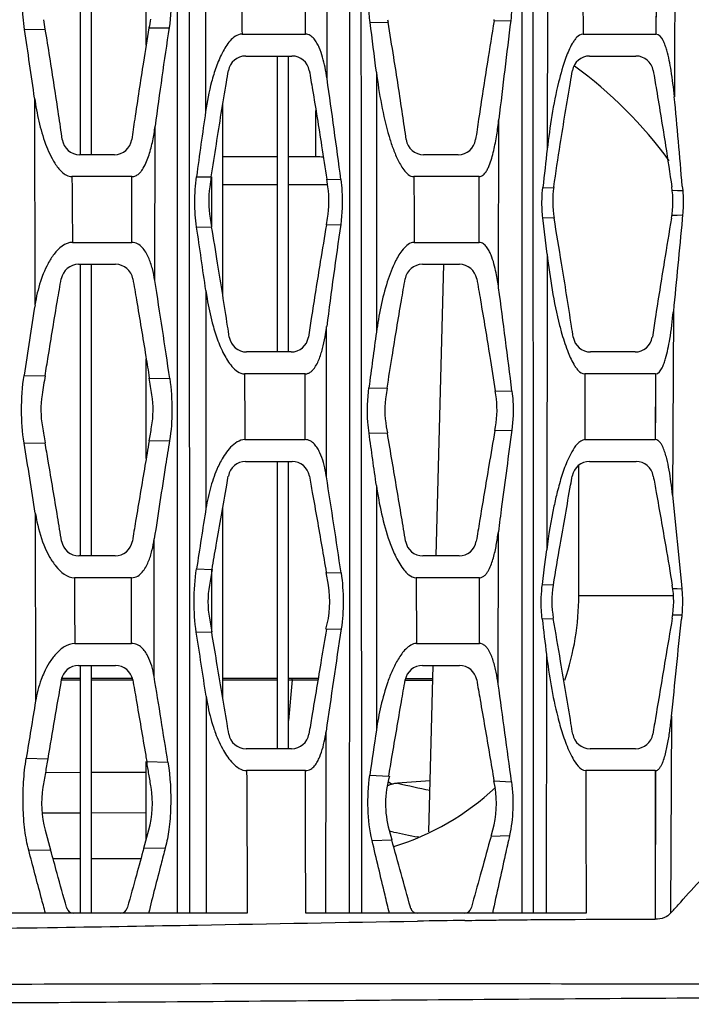
# Model space of a CAD drawing. Units: millimetres. Extents: x 25833 to 28846, y 2670 to 4801.
# Drawn here: x 26651 to 26673, y 3463 to 3494 of the extents above; entities that cross this region are included whole.
import ezdxf

# ---------------------------------------------------------------- set-up
doc = ezdxf.new("R2010")
doc.units = ezdxf.units.MM
doc.layers.add('02___PRT_ALL_AXES', color=7, linetype='Continuous')

msp = doc.modelspace()

# ---------------------------------------------------------------- linework, layer by layer
at = {"color": 0, "linetype": 'Continuous'}
for p, q in [((26668.12, 3500.49), (26668.107, 3490.312)), ((26653.192, 3490.132), (26653.192, 3499.722)), ((26653.542, 3490.132), (26653.542, 3499.722)), ((26657.181, 3499.429), (26657.19, 3491.508)), ((26661.073, 3492.556), (26661.083, 3498.151)), ((26655.292, 3493.626), (26655.292, 3496.478)), ((26669.231, 3496.082), (26669.258, 3493.982)), ((26671.584, 3496.082), (26671.582, 3493.982)), ((26662.446, 3494.356), (26663.02, 3494.363)), ((26663.007, 3494.443), (26663.02, 3494.363)), ((26666.41, 3494.408), (26666.416, 3494.445)), ((26666.41, 3494.408), (26666.941, 3494.416)), ((26651.404, 3494.131), (26652.068, 3494.138)), ((26655.382, 3494.18), (26656.024, 3494.188)), ((26658.354, 3493.982), (26660.382, 3493.982)), ((26669.251, 3493.982), (26671.581, 3493.982)), ((26658.473, 3493.282), (26659.951, 3493.282)), ((26659.492, 3483.832), (26659.492, 3493.282)), ((26659.842, 3483.832), (26659.842, 3493.282)), ((26669.463, 3493.282), (26670.941, 3493.282)), ((26662.648, 3492.766), (26662.649, 3484.468)), ((26651.726, 3491.934), (26651.739, 3485.339)), ((26657.742, 3485.626), (26657.742, 3491.755)), ((26660.717, 3490.06), (26660.717, 3491.547)), ((26666.555, 3485.879), (26666.562, 3491.265)), ((26655.567, 3486.119), (26655.578, 3491.039)), ((26654.275, 3490.132), (26653.166, 3490.132)), ((26665.265, 3490.132), (26664.156, 3490.132)), ((26659.492, 3490.06), (26657.742, 3490.06)), ((26660.717, 3490.06), (26659.842, 3490.06)), ((26654.835, 3489.432), (26652.92, 3489.432)), ((26656.901, 3489.43), (26657.373, 3489.421)), ((26657.373, 3489.421), (26657.325, 3489.101)), ((26657.392, 3489.17), (26657.336, 3489.17)), ((26657.392, 3487.828), (26657.392, 3489.421)), ((26659.492, 3489.17), (26657.742, 3489.17)), ((26661.088, 3489.17), (26659.842, 3489.17)), ((26661.062, 3489.346), (26661.513, 3489.336)), ((26661.099, 3489.101), (26661.062, 3489.346)), ((26665.931, 3489.432), (26663.846, 3489.432)), ((26665.931, 3487.332), (26665.931, 3489.432)), ((26667.967, 3489.081), (26668.311, 3489.074)), ((26672.103, 3488.994), (26672.269, 3488.991)), ((26672.269, 3488.991), (26672.437, 3488.987)), ((26672.424, 3489.131), (26672.437, 3488.987)), ((26672.424, 3489.13), (26672.437, 3488.987)), ((26657.336, 3488.109), (26657.383, 3487.828)), ((26661.051, 3487.891), (26661.088, 3488.109)), ((26667.967, 3488.121), (26668.323, 3488.127)), ((26668.103, 3486.959), (26667.967, 3488.121)), ((26672.092, 3488.201), (26672.263, 3488.205)), ((26672.263, 3488.205), (26672.434, 3488.208)), ((26672.434, 3488.208), (26672.421, 3488.076)), ((26656.905, 3487.821), (26657.383, 3487.828)), ((26661.051, 3487.891), (26661.507, 3487.9)), ((26652.936, 3487.332), (26654.832, 3487.332)), ((26663.859, 3487.332), (26665.931, 3487.332)), ((26668.103, 3486.959), (26668.09, 3477.516)), ((26653.129, 3486.632), (26654.314, 3486.632)), ((26653.192, 3477.322), (26653.192, 3486.632)), ((26653.542, 3477.322), (26653.542, 3486.632)), ((26664.119, 3486.632), (26665.304, 3486.632)), ((26664.559, 3477.322), (26664.803, 3486.632)), ((26657.197, 3485.794), (26657.203, 3478.836)), ((26672.137, 3485.127), (26672.11, 3479.262)), ((26661.052, 3479.85), (26661.059, 3484.647)), ((26659.922, 3483.832), (26658.502, 3483.832)), ((26670.912, 3483.832), (26669.492, 3483.832)), ((26655.292, 3480.428), (26655.292, 3483.618)), ((26651.391, 3483.086), (26652.062, 3483.073)), ((26655.391, 3483), (26656.044, 3482.984)), ((26660.375, 3483.132), (26658.433, 3483.132)), ((26660.376, 3481.032), (26660.375, 3483.132)), ((26671.563, 3483.132), (26669.305, 3483.132)), ((26671.563, 3483.132), (26671.561, 3481.032)), ((26662.411, 3482.692), (26662.99, 3482.678)), ((26662.99, 3482.679), (26662.956, 3482.467)), ((26666.446, 3482.591), (26666.981, 3482.577)), ((26666.465, 3482.467), (26666.446, 3482.591)), ((26662.965, 3481.438), (26662.998, 3481.249)), ((26666.436, 3481.326), (26666.456, 3481.44)), ((26666.436, 3481.326), (26666.977, 3481.339)), ((26655.388, 3480.99), (26656.039, 3481.002)), ((26658.446, 3481.032), (26660.376, 3481.032)), ((26662.413, 3481.236), (26662.998, 3481.249)), ((26669.313, 3481.032), (26671.561, 3481.032)), ((26651.392, 3480.923), (26652.062, 3480.933)), ((26658.469, 3480.332), (26659.955, 3480.332)), ((26659.492, 3471.162), (26659.492, 3480.332)), ((26659.842, 3471.162), (26659.842, 3480.332)), ((26669.117, 3476.06), (26669.117, 3480.21)), ((26669.459, 3480.332), (26670.945, 3480.332)), ((26662.649, 3479.563), (26662.647, 3471.76)), ((26672.11, 3479.262), (26672.393, 3476.411)), ((26657.742, 3472.772), (26657.742, 3478.883)), ((26651.749, 3478.686), (26651.756, 3472.676)), ((26655.544, 3473.468), (26655.551, 3477.864)), ((26666.539, 3473.227), (26666.545, 3478.084)), ((26654.298, 3477.322), (26653.143, 3477.322)), ((26665.288, 3477.322), (26664.133, 3477.322)), ((26668.02, 3476.966), (26668.09, 3477.516)), ((26656.901, 3476.904), (26657.397, 3476.891)), ((26667.951, 3476.411), (26668.02, 3476.966)), ((26654.827, 3476.622), (26653, 3476.622)), ((26654.827, 3474.522), (26654.827, 3476.622)), ((26657.392, 3474.894), (26657.392, 3476.862)), ((26661.045, 3476.79), (26661.52, 3476.775)), ((26661.114, 3476.382), (26661.045, 3476.79)), ((26665.941, 3476.622), (26663.919, 3476.622)), ((26663.919, 3476.622), (26663.929, 3474.522)), ((26665.944, 3474.522), (26665.941, 3476.622)), ((26667.951, 3476.411), (26668.303, 3476.4)), ((26672.119, 3476.279), (26672.262, 3476.275)), ((26672.262, 3476.275), (26672.407, 3476.27)), ((26672.393, 3476.411), (26672.407, 3476.27)), ((26669.117, 3476.06), (26672.134, 3476.06)), ((26672.119, 3475.434), (26672.263, 3475.439)), ((26672.263, 3475.439), (26672.408, 3475.443)), ((26672.408, 3475.443), (26672.393, 3475.298)), ((26672.404, 3475.406), (26672.393, 3475.298)), ((26657.311, 3475.329), (26657.385, 3474.894)), ((26667.946, 3475.309), (26668.302, 3475.32)), ((26656.894, 3474.884), (26657.385, 3474.894)), ((26661.054, 3474.98), (26661.524, 3474.992)), ((26653.01, 3474.522), (26654.827, 3474.522)), ((26663.929, 3474.522), (26665.944, 3474.522)), ((26668.084, 3474.168), (26668.068, 3465.912)), ((26653.131, 3473.822), (26654.311, 3473.822)), ((26653.192, 3465.912), (26653.192, 3473.822)), ((26653.542, 3465.912), (26653.542, 3473.822)), ((26664.121, 3473.822), (26665.301, 3473.822)), ((26664.328, 3468.511), (26664.467, 3473.822)), ((26653.192, 3473.4), (26652.579, 3473.4)), ((26652.579, 3473.358), (26653.192, 3473.358)), ((26654.863, 3473.4), (26653.542, 3473.4)), ((26653.542, 3473.358), (26654.863, 3473.358)), ((26659.492, 3473.4), (26657.742, 3473.4)), ((26657.742, 3473.359), (26659.492, 3473.359)), ((26660.787, 3473.4), (26659.842, 3473.4)), ((26659.842, 3473.359), (26659.952, 3473.359)), ((26659.952, 3473.359), (26659.842, 3472.069)), ((26659.952, 3473.359), (26659.952, 3473.4)), ((26663.569, 3473.4), (26664.456, 3473.4)), ((26663.569, 3473.356), (26664.455, 3473.356)), ((26657.207, 3472.84), (26657.21, 3465.912)), ((26672.079, 3472.203), (26672.051, 3465.906)), ((26661.032, 3465.912), (26661.04, 3471.71)), ((26659.939, 3471.162), (26658.485, 3471.162)), ((26670.929, 3471.162), (26669.475, 3471.162)), ((26651.459, 3470.864), (26652.147, 3470.844)), ((26655.292, 3468.257), (26655.292, 3470.751)), ((26655.311, 3470.751), (26655.986, 3470.73)), ((26653.192, 3470.399), (26652.072, 3470.396)), ((26653.192, 3470.398), (26652.072, 3470.395)), ((26655.292, 3470.404), (26653.542, 3470.4)), ((26655.292, 3470.402), (26653.542, 3470.398)), ((26660.384, 3470.462), (26658.502, 3470.462)), ((26662.438, 3470.314), (26663.043, 3470.287)), ((26671.558, 3470.462), (26669.341, 3470.462)), ((26671.562, 3470.462), (26671.556, 3465.716)), ((26663.03, 3470.109), (26663.153, 3470.03)), ((26664.371, 3470.14), (26663.326, 3470.06)), ((26666.405, 3470.132), (26666.965, 3470.105)), ((26666.439, 3469.93), (26666.405, 3470.132)), ((26653.192, 3469.106), (26651.975, 3469.103)), ((26655.292, 3469.111), (26653.542, 3469.107)), ((26652.063, 3468.565), (26652.238, 3467.934)), ((26655.216, 3467.984), (26655.378, 3468.567)), ((26663.053, 3468.565), (26663.139, 3468.252)), ((26663.145, 3468.512), (26663.063, 3468.529)), ((26663.19, 3468.502), (26663.063, 3468.528)), ((26666.312, 3468.367), (26666.368, 3468.567)), ((26662.511, 3468.231), (26663.139, 3468.252)), ((26664.004, 3468.338), (26663.972, 3468.344)), ((26664.004, 3468.338), (26663.972, 3468.344)), ((26666.313, 3468.368), (26666.602, 3468.379)), ((26666.602, 3468.379), (26666.903, 3468.391)), ((26651.538, 3467.923), (26652.238, 3467.934)), ((26655.216, 3467.984), (26655.903, 3467.997)), ((26652.314, 3467.66), (26653.192, 3467.66)), ((26653.542, 3467.66), (26655.127, 3467.66)), ((26658.522, 3465.912), (26649.275, 3465.912)), ((26665.473, 3465.912), (26660.39, 3465.912)), ((26665.915, 3465.912), (26665.472, 3465.912)), ((26666.359, 3465.912), (26665.915, 3465.912)), ((26669.348, 3465.912), (26666.359, 3465.912))]:
    msp.add_line(p, q, dxfattribs=at)
for points in [[(26671.586, 3496.082), (26671.583, 3495.048), (26671.581, 3493.982)], [(26671.563, 3483.132), (26671.562, 3482.095), (26671.561, 3481.032)], [(26671.558, 3470.462), (26671.559, 3468.144), (26671.56, 3465.716)]]:
    msp.add_lwpolyline(points, dxfattribs=at)
for centre, radius, start, end in [((26531.169, 3473.985), 122.567, 9.46409, 9.6086), ((26768.026, 3475.402), 114.199, 170.39209, 170.53573), ((26222.255, 3437.552), 443.841, 7.14611, 7.35294), ((26945.861, 3459.236), 281.129, 172.81131, 173.45808), ((26419.474, 3458.997), 234.575, 8.07158, 8.61386), ((26858.472, 3463.897), 204.702, 171.49017, 172.38057), ((26658.473, 3492.722), 0.56, 90, 170.1336), ((26659.951, 3492.722), 0.56, 9.8664, 90), ((26669.463, 3492.722), 0.56, 90, 170.1336), ((26670.941, 3492.722), 0.56, 9.8664, 90), ((26660.717, 3481.66), 14, 36.2561, 53.8406), ((26418.513, 3457.809), 245.036, 7.39232, 8.15216), ((26062.245, 3435.946), 612.492, 4.981445, 5.249358), ((26856.136, 3462.705), 201.019, 171.76226, 172.36001), ((26653.166, 3490.692), 0.56, 188.1906, 270), ((26654.275, 3490.692), 0.56, 270, 351.7737), ((26664.156, 3490.692), 0.56, 188.1906, 270), ((26665.265, 3490.692), 0.56, 270, 351.7737), ((26982.969, 3453.845), 316.967, 173.39336, 173.61743), ((26660.717, 3481.66), 8.4, 88.3562, 90), ((26660.441, 3488.639), 3.15, 171.5584, 189.6805), ((26657.983, 3488.639), 3.15, 350.3195, 8.4416), ((26671.431, 3488.639), 3.15, 171.5584, 189.6805), ((26668.973, 3488.639), 3.15, 350.3195, 8.4416), ((26313.927, 3437.291), 346.68, 8.04245, 8.38086), ((26927.334, 3449.625), 268.568, 171.80658, 172.50701), ((26653.129, 3486.072), 0.56, 90, 170.1308), ((26654.314, 3486.072), 0.56, 9.9164, 90), ((26664.119, 3486.072), 0.56, 90, 170.1308), ((26665.304, 3486.072), 0.56, 9.9164, 90), ((26440.732, 3451.809), 217.557, 8.23857, 9.07364), ((26243.033, 3429.52), 427.255, 7.13336, 7.57985), ((26836.336, 3455.731), 186.956, 170.88784, 171.58633), ((26653.784, 3485.601), 7.337, 350.6099, 352.5286), ((26937.911, 3446.552), 277.861, 172.1572, 172.52662), ((26658.502, 3484.392), 0.56, 188.7549, 270), ((26659.922, 3484.392), 0.56, 270, 351.2882), ((26669.492, 3484.392), 0.56, 188.7549, 270), ((26670.912, 3484.392), 0.56, 270, 351.2882), ((26919.472, 3440.435), 270.788, 170.94059, 171.07023), ((26410.194, 3444.185), 248.251, 8.87065, 8.99515), ((26655.078, 3481.978), 3.15, 171.0695, 189.8795), ((26652.363, 3481.981), 3.15, 350.1114, 8.8713), ((26666.068, 3481.978), 3.15, 171.0695, 189.8795), ((26663.353, 3481.981), 3.15, 350.1114, 8.8713), ((26177.841, 3404.142), 479.735, 8.93925, 9.20974), ((26658.469, 3479.772), 0.56, 90, 169.7905), ((26659.955, 3479.772), 0.56, 10.2095, 90), ((26669.459, 3479.772), 0.56, 90, 169.7905), ((26670.945, 3479.772), 0.56, 10.2095, 90), ((26656.52, 3479.139), 4.587, 8.9097, 10.4289), ((26316.815, 3425.796), 348.455, 8.41261, 8.92398), ((26659.353, 3478.011), 12.818, 5.6011, 7.4976), ((26913.081, 3437.823), 259.144, 170.89401, 171.32622), ((26653.143, 3477.882), 0.56, 189.3328, 270), ((26654.298, 3477.882), 0.56, 270, 350.6835), ((26664.133, 3477.882), 0.56, 189.3328, 270), ((26665.288, 3477.882), 0.56, 270, 350.6835), ((26660.416, 3475.857), 3.15, 170.413, 189.6597), ((26658.008, 3475.857), 3.15, 343.8102, 9.587), ((26671.406, 3475.857), 3.15, 170.413, 189.6597), ((26668.998, 3475.857), 3.15, 350.316, 9.587), ((26660.717, 3476.06), 8.4, 341.1697, 0), ((27191.782, 3538.15), 527.592, 186.84061, 186.96547), ((25715.317, 3570.906), 961.84, 354.11003, 354.295359), ((25988.621, 3371.352), 676.245, 8.63134, 8.806531), ((27022.469, 3420.087), 365.098, 171.35081, 171.87136), ((26653.131, 3473.262), 0.56, 90, 170.1343), ((26654.311, 3473.262), 0.56, 9.9053, 90), ((26664.121, 3473.262), 0.56, 90, 170.1343), ((26665.301, 3473.262), 0.56, 9.9053, 90), ((26267.204, 3409.332), 393.601, 8.97423, 9.37801), ((27261.982, 3367.434), 618.541, 170.13965, 170.375864), ((25888.369, 3365.492), 785.593, 7.652441, 7.88229), ((26944.068, 3423.882), 296.356, 170.52319, 170.87834), ((26656.935, 3473.761), 15.224, 353.3032, 354.1262), ((26658.485, 3471.722), 0.56, 189.4788, 270), ((26659.939, 3471.722), 0.56, 270, 350.5354), ((26655.94, 3472.436), 5.152, 350.005, 351.8978), ((27065.936, 3412.758), 407.582, 171.67657, 171.88196), ((26669.475, 3471.722), 0.56, 189.4788, 270), ((26670.929, 3471.722), 0.56, 270, 350.5354), ((26666.089, 3469.406), 3.15, 163.7654, 195.4803), ((26663.527, 3468.781), 1.304, 106.663, 113.8948), ((26743.336, 3834.835), 373.447, 257.62861, 257.79139), ((26655.099, 3469.406), 3.15, 170.4175, 195.4803), ((26652.342, 3469.409), 3.15, 344.5008, 9.5346), ((26660.717, 3476.06), 8.4, 287.2291, 313.0293), ((26663.332, 3469.409), 3.15, 344.5008, 9.5346), ((26705.664, 3676.324), 212.117, 258.44912, 258.66458), ((26652.958, 3466.122), 0.21, 195.5459, 270), ((26654.483, 3466.122), 0.21, 270, 344.4987), ((26663.948, 3466.122), 0.21, 195.5459, 270), ((26665.473, 3466.122), 0.21, 270, 344.4987)]:
    msp.add_arc(centre, radius, start, end, dxfattribs=at)
for points, knots in [([(26656.289, 3465.912), (26656.289, 3473.652), (26656.291, 3485.253), (26656.301, 3500.706), (26656.312, 3508.418), (26656.322, 3512.27)], [0, 0, 0, 0, 0.500926, 0.750731, 1, 1, 1, 1]), ([(26656.685, 3465.912), (26656.684, 3473.652), (26656.681, 3485.252), (26656.67, 3500.704), (26656.656, 3508.415), (26656.642, 3512.267)], [0, 0, 0, 0, 0.500933, 0.750736, 1, 1, 1, 1]), ([(26661.794, 3465.912), (26661.794, 3473.679), (26661.796, 3489.183), (26661.806, 3504.688), (26661.823, 3512.425)], [0, 0, 0, 0, 0.500963, 1, 1, 1, 1]), ([(26662.181, 3465.912), (26662.178, 3473.678), (26662.174, 3485.318), (26662.16, 3500.821), (26662.146, 3508.557), (26662.134, 3512.421)], [0, 0, 0, 0, 0.500971, 0.750764, 1, 1, 1, 1]), ([(26667.307, 3465.912), (26667.304, 3473.549), (26667.303, 3488.794), (26667.311, 3504.04), (26667.324, 3511.649)], [0, 0, 0, 0, 0.500912, 1, 1, 1, 1]), ([(26667.671, 3465.912), (26667.669, 3473.548), (26667.662, 3488.792), (26667.647, 3504.037), (26667.627, 3511.645)], [0, 0, 0, 0, 0.500919, 1, 1, 1, 1]), ([(26672.201, 3498.75), (26672.198, 3498.187), (26672.187, 3495.931), (26672.177, 3493.675), (26672.169, 3491.983)], [0, 0, 0, 0, 0.249849, 1, 1, 1, 1]), ([(26651.404, 3494.131), (26651.365, 3494.389), (26651.326, 3494.926), (26651.357, 3495.463), (26651.392, 3495.735)], [0, 0, 0, 0, 0.487997, 1, 1, 1, 1]), ([(26656.037, 3495.663), (26656.053, 3495.538), (26656.097, 3495.047), (26656.079, 3494.55), (26656.024, 3494.188)], [0, 0, 0, 0, 0.256826, 1, 1, 1, 1]), ([(26662.446, 3494.356), (26662.435, 3494.445), (26662.399, 3494.812), (26662.408, 3495.183), (26662.44, 3495.459)], [0, 0, 0, 0, 0.244204, 1, 1, 1, 1]), ([(26666.948, 3495.392), (26666.957, 3495.31), (26666.983, 3494.985), (26666.972, 3494.657), (26666.941, 3494.416)], [0, 0, 0, 0, 0.254317, 1, 1, 1, 1]), ([(26663.602, 3490.612), (26663.564, 3490.879), (26663.435, 3491.758), (26663.244, 3493.008), (26663.083, 3493.991), (26663.02, 3494.363)], [0, 0, 0, 0, 0.213245, 0.702873, 1, 1, 1, 1]), ([(26666.41, 3494.408), (26666.336, 3493.968), (26666.165, 3492.919), (26665.971, 3491.654), (26665.851, 3490.829), (26665.819, 3490.612)], [0, 0, 0, 0, 0.348372, 0.828668, 1, 1, 1, 1]), ([(26652.612, 3490.612), (26652.574, 3490.879), (26652.445, 3491.758), (26652.265, 3492.933), (26652.117, 3493.842), (26652.068, 3494.138)], [0, 0, 0, 0, 0.226824, 0.747629, 1, 1, 1, 1]), ([(26655.382, 3494.18), (26655.321, 3493.815), (26655.163, 3492.843), (26654.981, 3491.654), (26654.861, 3490.829), (26654.829, 3490.612)], [0, 0, 0, 0, 0.306623, 0.817691, 1, 1, 1, 1]), ([(26658.354, 3493.982), (26658.28, 3493.982), (26658.133, 3493.925), (26657.969, 3493.77), (26657.835, 3493.588), (26657.76, 3493.457), (26657.726, 3493.391)], [0, 0, 0, 0, 0.246008, 0.496798, 0.748428, 1, 1, 1, 1]), ([(26661.009, 3492.926), (26660.987, 3493.033), (26660.935, 3493.245), (26660.847, 3493.504), (26660.751, 3493.699), (26660.661, 3493.834), (26660.543, 3493.947), (26660.435, 3493.982), (26660.382, 3493.982)], [0, 0, 0, 0, 0.252285, 0.503525, 0.628616, 0.753084, 0.876737, 1, 1, 1, 1]), ([(26669.251, 3493.982), (26669.174, 3493.982), (26669.065, 3493.903), (26668.97, 3493.781), (26668.839, 3493.576), (26668.761, 3493.388), (26668.705, 3493.237)], [0, 0, 0, 0, 0.241598, 0.367305, 0.493579, 1, 1, 1, 1]), ([(26672.067, 3492.817), (26672.049, 3492.927), (26672.01, 3493.145), (26671.947, 3493.414), (26671.878, 3493.626), (26671.8, 3493.814), (26671.684, 3493.982), (26671.581, 3493.982)], [0, 0, 0, 0, 0.255074, 0.50958, 0.636464, 0.762798, 1, 1, 1, 1]), ([(26657.726, 3493.391), (26657.649, 3493.243), (26657.52, 3492.934), (26657.423, 3492.615), (26657.381, 3492.455)], [0, 0, 0, 0, 0.5005, 1, 1, 1, 1]), ([(26657.373, 3489.421), (26657.426, 3489.77), (26657.581, 3490.778), (26657.765, 3491.909), (26657.899, 3492.692), (26657.921, 3492.818)], [0, 0, 0, 0, 0.307126, 0.888451, 1, 1, 1, 1]), ([(26660.503, 3492.818), (26660.538, 3492.614), (26660.675, 3491.815), (26660.863, 3490.657), (26661.009, 3489.703), (26661.062, 3489.346)], [0, 0, 0, 0, 0.176486, 0.692262, 1, 1, 1, 1]), ([(26662.648, 3492.766), (26662.691, 3492.422), (26662.797, 3491.733), (26662.952, 3491.053), (26663.052, 3490.718)], [0, 0, 0, 0, 0.498343, 1, 1, 1, 1]), ([(26668.315, 3489.101), (26668.383, 3489.556), (26668.554, 3490.671), (26668.755, 3491.909), (26668.889, 3492.692), (26668.911, 3492.818)], [0, 0, 0, 0, 0.366651, 0.898034, 1, 1, 1, 1]), ([(26671.493, 3492.818), (26671.528, 3492.614), (26671.665, 3491.815), (26671.866, 3490.576), (26672.024, 3489.54), (26672.089, 3489.101)], [0, 0, 0, 0, 0.164899, 0.646811, 1, 1, 1, 1]), ([(26668.469, 3492.446), (26668.384, 3492.096), (26668.246, 3491.386), (26668.148, 3490.671), (26668.107, 3490.312)], [0, 0, 0, 0, 0.500054, 1, 1, 1, 1]), ([(26651.726, 3491.934), (26651.761, 3491.687), (26651.851, 3491.193), (26651.99, 3490.709), (26652.078, 3490.472)], [0, 0, 0, 0, 0.49709, 1, 1, 1, 1]), ([(26665.931, 3489.432), (26665.972, 3489.432), (26666.055, 3489.466), (26666.137, 3489.561), (26666.201, 3489.668), (26666.27, 3489.82), (26666.337, 3490.018), (26666.421, 3490.345), (26666.498, 3490.761), (26666.543, 3491.097), (26666.562, 3491.265)], [0, 0, 0, 0, 0.061842, 0.123052, 0.18458, 0.246459, 0.370915, 0.496065, 0.747537, 1, 1, 1, 1]), ([(26654.835, 3489.432), (26654.876, 3489.432), (26654.957, 3489.451), (26655.057, 3489.52), (26655.137, 3489.606), (26655.224, 3489.734), (26655.309, 3489.909), (26655.388, 3490.127), (26655.451, 3490.351), (26655.52, 3490.654), (26655.557, 3490.884), (26655.578, 3491.039)], [0, 0, 0, 0, 0.066104, 0.129615, 0.191984, 0.25396, 0.377644, 0.501569, 0.6258, 0.750311, 1, 1, 1, 1]), ([(26652.078, 3490.472), (26652.117, 3490.366), (26652.204, 3490.155), (26652.34, 3489.902), (26652.474, 3489.711), (26652.594, 3489.578), (26652.738, 3489.468), (26652.86, 3489.432), (26652.92, 3489.432)], [0, 0, 0, 0, 0.242395, 0.488398, 0.613552, 0.740722, 0.870295, 1, 1, 1, 1]), ([(26663.052, 3490.718), (26663.088, 3490.594), (26663.169, 3490.347), (26663.291, 3490.046), (26663.413, 3489.812), (26663.55, 3489.598), (26663.716, 3489.432), (26663.846, 3489.432)], [0, 0, 0, 0, 0.248226, 0.498317, 0.624454, 0.751594, 1, 1, 1, 1]), ([(26656.905, 3487.821), (26656.866, 3488.082), (26656.829, 3488.62), (26656.864, 3489.159), (26656.901, 3489.43)], [0, 0, 0, 0, 0.490291, 1, 1, 1, 1]), ([(26661.513, 3489.336), (26661.528, 3489.215), (26661.574, 3488.737), (26661.558, 3488.253), (26661.507, 3487.9)], [0, 0, 0, 0, 0.255036, 1, 1, 1, 1]), ([(26667.967, 3488.121), (26667.958, 3488.199), (26667.93, 3488.518), (26667.94, 3488.841), (26667.967, 3489.081)], [0, 0, 0, 0, 0.246205, 1, 1, 1, 1]), ([(26672.437, 3488.987), (26672.442, 3488.922), (26672.459, 3488.662), (26672.453, 3488.401), (26672.434, 3488.208)], [0, 0, 0, 0, 0.252621, 1, 1, 1, 1]), ([(26668.938, 3484.306), (26668.92, 3484.423), (26668.799, 3485.209), (26668.598, 3486.477), (26668.407, 3487.633), (26668.324, 3488.121), (26668.323, 3488.127)], [0, 0, 0, 0, 0.092076, 0.616733, 0.995114, 1, 1, 1, 1]), ([(26672.078, 3488.109), (26671.999, 3487.646), (26671.821, 3486.577), (26671.62, 3485.31), (26671.496, 3484.505), (26671.466, 3484.307)], [0, 0, 0, 0, 0.365122, 0.843976, 1, 1, 1, 1]), ([(26657.948, 3484.306), (26657.93, 3484.423), (26657.809, 3485.209), (26657.623, 3486.383), (26657.449, 3487.44), (26657.383, 3487.828)], [0, 0, 0, 0, 0.099895, 0.669097, 1, 1, 1, 1]), ([(26661.051, 3487.891), (26660.985, 3487.501), (26660.82, 3486.505), (26660.63, 3485.31), (26660.506, 3484.505), (26660.476, 3484.307)], [0, 0, 0, 0, 0.326588, 0.834506, 1, 1, 1, 1]), ([(26652.936, 3487.332), (26652.703, 3487.332), (26652.39, 3487.051), (26652.15, 3486.66), (26652.049, 3486.441), (26652.005, 3486.331)], [0, 0, 0, 0, 0.494055, 0.747834, 1, 1, 1, 1]), ([(26655.567, 3486.119), (26655.547, 3486.245), (26655.496, 3486.494), (26655.397, 3486.796), (26655.281, 3487.021), (26655.17, 3487.174), (26655.023, 3487.298), (26654.895, 3487.332), (26654.832, 3487.332)], [0, 0, 0, 0, 0.25185, 0.50223, 0.62684, 0.75094, 0.874835, 1, 1, 1, 1]), ([(26663.859, 3487.332), (26663.718, 3487.332), (26663.528, 3487.165), (26663.368, 3486.934), (26663.296, 3486.804), (26663.263, 3486.739)], [0, 0, 0, 0, 0.489498, 0.744638, 1, 1, 1, 1]), ([(26666.475, 3486.356), (26666.455, 3486.453), (26666.41, 3486.647), (26666.334, 3486.883), (26666.252, 3487.063), (26666.175, 3487.188), (26666.076, 3487.296), (26665.979, 3487.332), (26665.931, 3487.332)], [0, 0, 0, 0, 0.253346, 0.505476, 0.630849, 0.755322, 0.878425, 1, 1, 1, 1]), ([(26668.103, 3486.959), (26668.148, 3486.576), (26668.254, 3485.809), (26668.407, 3485.05), (26668.503, 3484.674)], [0, 0, 0, 0, 0.49872, 1, 1, 1, 1]), ([(26652.005, 3486.331), (26651.973, 3486.251), (26651.857, 3485.928), (26651.779, 3485.592), (26651.739, 3485.339)], [0, 0, 0, 0, 0.251361, 1, 1, 1, 1]), ([(26652.062, 3483.073), (26652.095, 3483.277), (26652.224, 3484.079), (26652.395, 3485.111), (26652.537, 3485.938), (26652.577, 3486.168)], [0, 0, 0, 0, 0.197861, 0.776637, 1, 1, 1, 1]), ([(26654.865, 3486.168), (26654.905, 3485.94), (26655.048, 3485.116), (26655.222, 3484.059), (26655.355, 3483.231), (26655.391, 3483)], [0, 0, 0, 0, 0.216743, 0.781549, 1, 1, 1, 1]), ([(26662.997, 3486.073), (26662.914, 3485.812), (26662.779, 3485.28), (26662.687, 3484.739), (26662.649, 3484.468)], [0, 0, 0, 0, 0.500563, 1, 1, 1, 1]), ([(26662.99, 3482.678), (26663.043, 3483.014), (26663.192, 3483.948), (26663.385, 3485.111), (26663.527, 3485.938), (26663.567, 3486.168)], [0, 0, 0, 0, 0.288352, 0.801835, 1, 1, 1, 1]), ([(26665.855, 3486.168), (26665.895, 3485.94), (26666.038, 3485.116), (26666.235, 3483.923), (26666.388, 3482.958), (26666.446, 3482.591)], [0, 0, 0, 0, 0.192017, 0.69239, 1, 1, 1, 1]), ([(26657.197, 3485.794), (26657.209, 3485.707), (26657.263, 3485.36), (26657.336, 3485.015), (26657.404, 3484.76)], [0, 0, 0, 0, 0.248853, 1, 1, 1, 1]), ([(26657.404, 3484.76), (26657.45, 3484.589), (26657.555, 3484.249), (26657.693, 3483.919), (26657.776, 3483.76)], [0, 0, 0, 0, 0.496429, 1, 1, 1, 1]), ([(26668.503, 3484.674), (26668.52, 3484.607), (26668.592, 3484.338), (26668.676, 3484.072), (26668.751, 3483.876)], [0, 0, 0, 0, 0.249198, 1, 1, 1, 1]), ([(26660.375, 3483.132), (26660.408, 3483.132), (26660.473, 3483.145), (26660.557, 3483.194), (26660.624, 3483.26), (26660.7, 3483.359), (26660.775, 3483.496), (26660.846, 3483.67), (26660.903, 3483.849), (26660.966, 3484.093), (26661.003, 3484.28), (26661.023, 3484.404)], [0, 0, 0, 0, 0.065065, 0.128058, 0.190069, 0.251791, 0.375279, 0.49933, 0.623913, 0.74894, 1, 1, 1, 1]), ([(26671.563, 3483.132), (26671.661, 3483.132), (26671.769, 3483.293), (26671.842, 3483.471), (26671.908, 3483.673), (26671.969, 3483.928), (26672.007, 3484.136), (26672.024, 3484.241)], [0, 0, 0, 0, 0.236444, 0.362073, 0.488703, 0.743649, 1, 1, 1, 1]), ([(26668.751, 3483.876), (26668.809, 3483.726), (26668.889, 3483.541), (26669.02, 3483.336), (26669.117, 3483.213), (26669.227, 3483.132), (26669.305, 3483.132)], [0, 0, 0, 0, 0.502199, 0.628778, 0.755632, 1, 1, 1, 1]), ([(26657.776, 3483.76), (26657.812, 3483.692), (26657.89, 3483.555), (26658.067, 3483.308), (26658.278, 3483.132), (26658.433, 3483.132)], [0, 0, 0, 0, 0.24835, 0.500191, 1, 1, 1, 1]), ([(26651.392, 3480.923), (26651.335, 3481.27), (26651.287, 3481.995), (26651.337, 3482.719), (26651.391, 3483.086)], [0, 0, 0, 0, 0.486515, 1, 1, 1, 1]), ([(26656.044, 3482.984), (26656.093, 3482.647), (26656.138, 3481.984), (26656.091, 3481.32), (26656.039, 3481.002)], [0, 0, 0, 0, 0.51374, 1, 1, 1, 1]), ([(26662.413, 3481.236), (26662.397, 3481.353), (26662.347, 3481.837), (26662.363, 3482.327), (26662.411, 3482.692)], [0, 0, 0, 0, 0.243084, 1, 1, 1, 1]), ([(26666.981, 3482.577), (26666.994, 3482.473), (26667.032, 3482.061), (26667.019, 3481.644), (26666.977, 3481.339)], [0, 0, 0, 0, 0.253561, 1, 1, 1, 1]), ([(26651.975, 3481.438), (26651.99, 3481.352), (26652.019, 3481.184), (26652.048, 3481.015), (26652.062, 3480.933)], [0, 0, 0, 0, 0.511955, 1, 1, 1, 1]), ([(26655.388, 3480.99), (26655.401, 3481.064), (26655.427, 3481.214), (26655.453, 3481.364), (26655.466, 3481.44)], [0, 0, 0, 0, 0.490898, 1, 1, 1, 1]), ([(26666.436, 3481.326), (26666.371, 3480.952), (26666.205, 3479.986), (26666.008, 3478.807), (26665.875, 3478.003), (26665.84, 3477.791)], [0, 0, 0, 0, 0.317664, 0.820063, 1, 1, 1, 1]), ([(26666.977, 3481.339), (26666.866, 3480.526), (26666.721, 3479.441), (26666.58, 3478.356), (26666.545, 3478.084)], [0, 0, 0, 0, 0.749748, 1, 1, 1, 1]), ([(26656.039, 3481.002), (26655.997, 3480.741), (26655.83, 3479.696), (26655.668, 3478.649), (26655.551, 3477.864)], [0, 0, 0, 0, 0.249743, 1, 1, 1, 1]), ([(26658.446, 3481.032), (26658.274, 3481.032), (26658.032, 3480.858), (26657.821, 3480.588), (26657.728, 3480.436), (26657.686, 3480.358)], [0, 0, 0, 0, 0.492758, 0.746887, 1, 1, 1, 1]), ([(26661.031, 3479.97), (26661.011, 3480.08), (26660.962, 3480.299), (26660.871, 3480.564), (26660.768, 3480.761), (26660.671, 3480.894), (26660.542, 3481.002), (26660.431, 3481.032), (26660.376, 3481.032)], [0, 0, 0, 0, 0.252978, 0.504081, 0.628747, 0.752585, 0.875792, 1, 1, 1, 1]), ([(26663.58, 3477.791), (26663.538, 3478.049), (26663.397, 3478.9), (26663.204, 3480.052), (26663.05, 3480.946), (26662.998, 3481.249)], [0, 0, 0, 0, 0.224052, 0.737767, 1, 1, 1, 1]), ([(26669.313, 3481.032), (26669.218, 3481.032), (26669.043, 3480.893), (26668.943, 3480.733), (26668.894, 3480.647)], [0, 0, 0, 0, 0.487991, 1, 1, 1, 1]), ([(26672.062, 3479.683), (26672.045, 3479.809), (26672.008, 3480.059), (26671.945, 3480.368), (26671.877, 3480.61), (26671.823, 3480.757), (26671.767, 3480.869), (26671.716, 3480.946), (26671.651, 3481.011), (26671.591, 3481.032), (26671.561, 3481.032)], [0, 0, 0, 0, 0.253197, 0.505665, 0.631411, 0.756461, 0.818539, 0.880056, 0.940601, 1, 1, 1, 1]), ([(26652.59, 3477.791), (26652.548, 3478.049), (26652.407, 3478.9), (26652.232, 3479.947), (26652.096, 3480.736), (26652.062, 3480.933)], [0, 0, 0, 0, 0.246536, 0.811803, 1, 1, 1, 1]), ([(26655.388, 3480.99), (26655.343, 3480.728), (26655.196, 3479.874), (26655.018, 3478.807), (26654.885, 3478.003), (26654.85, 3477.791)], [0, 0, 0, 0, 0.245983, 0.80116, 1, 1, 1, 1]), ([(26668.765, 3480.389), (26668.693, 3480.224), (26668.57, 3479.886), (26668.473, 3479.54), (26668.428, 3479.366)], [0, 0, 0, 0, 0.500088, 1, 1, 1, 1]), ([(26657.686, 3480.358), (26657.651, 3480.293), (26657.519, 3480.029), (26657.42, 3479.75), (26657.359, 3479.538)], [0, 0, 0, 0, 0.251418, 1, 1, 1, 1]), ([(26657.397, 3476.891), (26657.441, 3477.15), (26657.595, 3478.047), (26657.769, 3479.04), (26657.9, 3479.775), (26657.917, 3479.871)], [0, 0, 0, 0, 0.259641, 0.902885, 1, 1, 1, 1]), ([(26660.506, 3479.871), (26660.538, 3479.696), (26660.672, 3478.946), (26660.852, 3477.918), (26660.998, 3477.066), (26661.045, 3476.79)], [0, 0, 0, 0, 0.170791, 0.731197, 1, 1, 1, 1]), ([(26668.303, 3476.4), (26668.375, 3476.822), (26668.556, 3477.884), (26668.759, 3479.04), (26668.89, 3479.775), (26668.907, 3479.871)], [0, 0, 0, 0, 0.364281, 0.916611, 1, 1, 1, 1]), ([(26671.496, 3479.871), (26671.528, 3479.696), (26671.662, 3478.946), (26671.866, 3477.783), (26672.034, 3476.794), (26672.104, 3476.382)], [0, 0, 0, 0, 0.15086, 0.645869, 1, 1, 1, 1]), ([(26662.649, 3479.563), (26662.691, 3479.261), (26662.799, 3478.658), (26662.962, 3478.066), (26663.066, 3477.776)], [0, 0, 0, 0, 0.497187, 1, 1, 1, 1]), ([(26668.428, 3479.366), (26668.39, 3479.214), (26668.249, 3478.603), (26668.149, 3477.982), (26668.09, 3477.516)], [0, 0, 0, 0, 0.2503, 1, 1, 1, 1]), ([(26651.749, 3478.686), (26651.764, 3478.592), (26651.834, 3478.211), (26651.948, 3477.837), (26652.065, 3477.571)], [0, 0, 0, 0, 0.246827, 1, 1, 1, 1]), ([(26654.827, 3476.622), (26654.895, 3476.622), (26655.028, 3476.662), (26655.174, 3476.796), (26655.281, 3476.955), (26655.39, 3477.184), (26655.485, 3477.488), (26655.532, 3477.738), (26655.551, 3477.864)], [0, 0, 0, 0, 0.132268, 0.257621, 0.381043, 0.504253, 0.751353, 1, 1, 1, 1]), ([(26665.941, 3476.622), (26665.976, 3476.622), (26666.045, 3476.64), (26666.126, 3476.705), (26666.189, 3476.785), (26666.259, 3476.903), (26666.326, 3477.062), (26666.41, 3477.326), (26666.485, 3477.668), (26666.527, 3477.945), (26666.545, 3478.084)], [0, 0, 0, 0, 0.062402, 0.123428, 0.184515, 0.245965, 0.369838, 0.494776, 0.746561, 1, 1, 1, 1]), ([(26652.065, 3477.571), (26652.11, 3477.469), (26652.212, 3477.265), (26652.457, 3476.891), (26652.767, 3476.622), (26653, 3476.622)], [0, 0, 0, 0, 0.242844, 0.491839, 1, 1, 1, 1]), ([(26663.244, 3477.345), (26663.28, 3477.268), (26663.359, 3477.116), (26663.475, 3476.936), (26663.586, 3476.803), (26663.709, 3476.686), (26663.834, 3476.622), (26663.919, 3476.622)], [0, 0, 0, 0, 0.248063, 0.498722, 0.625285, 0.752544, 1, 1, 1, 1]), ([(26656.894, 3474.884), (26656.843, 3475.211), (26656.799, 3475.888), (26656.849, 3476.564), (26656.901, 3476.904)], [0, 0, 0, 0, 0.490332, 1, 1, 1, 1]), ([(26657.397, 3476.891), (26657.383, 3476.807), (26657.354, 3476.637), (26657.325, 3476.468), (26657.31, 3476.382)], [0, 0, 0, 0, 0.495434, 1, 1, 1, 1]), ([(26661.52, 3476.775), (26661.565, 3476.475), (26661.608, 3475.878), (26661.568, 3475.281), (26661.524, 3474.992)], [0, 0, 0, 0, 0.50959, 1, 1, 1, 1]), ([(26667.946, 3475.309), (26667.935, 3475.399), (26667.903, 3475.766), (26667.916, 3476.136), (26667.951, 3476.411)], [0, 0, 0, 0, 0.246386, 1, 1, 1, 1]), ([(26672.407, 3476.27), (26672.414, 3476.201), (26672.434, 3475.926), (26672.428, 3475.649), (26672.408, 3475.443)], [0, 0, 0, 0, 0.251703, 1, 1, 1, 1]), ([(26668.923, 3471.629), (26668.904, 3471.742), (26668.775, 3472.516), (26668.569, 3473.746), (26668.38, 3474.864), (26668.302, 3475.32)], [0, 0, 0, 0, 0.091191, 0.629535, 1, 1, 1, 1]), ([(26672.103, 3475.328), (26672.027, 3474.886), (26671.851, 3473.845), (26671.645, 3472.612), (26671.513, 3471.821), (26671.481, 3471.63)], [0, 0, 0, 0, 0.358247, 0.844567, 1, 1, 1, 1]), ([(26657.933, 3471.629), (26657.914, 3471.742), (26657.785, 3472.516), (26657.603, 3473.604), (26657.438, 3474.58), (26657.385, 3474.894)], [0, 0, 0, 0, 0.103078, 0.711598, 1, 1, 1, 1]), ([(26661.054, 3474.98), (26660.998, 3474.654), (26660.842, 3473.729), (26660.655, 3472.612), (26660.523, 3471.821), (26660.491, 3471.63)], [0, 0, 0, 0, 0.291606, 0.828426, 1, 1, 1, 1]), ([(26653.01, 3474.522), (26652.893, 3474.522), (26652.658, 3474.435), (26652.396, 3474.195), (26652.188, 3473.909), (26652.079, 3473.702), (26652.031, 3473.596)], [0, 0, 0, 0, 0.249485, 0.502555, 0.752847, 1, 1, 1, 1]), ([(26655.544, 3473.468), (26655.525, 3473.582), (26655.477, 3473.806), (26655.376, 3474.075), (26655.259, 3474.271), (26655.147, 3474.4), (26655.002, 3474.498), (26654.885, 3474.522), (26654.827, 3474.522)], [0, 0, 0, 0, 0.251459, 0.500729, 0.624679, 0.748335, 0.87268, 1, 1, 1, 1]), ([(26663.929, 3474.522), (26663.8, 3474.522), (26663.618, 3474.393), (26663.454, 3474.194), (26663.306, 3473.969), (26663.155, 3473.67), (26663.057, 3473.421), (26663.013, 3473.295)], [0, 0, 0, 0, 0.242512, 0.368957, 0.495545, 0.748166, 1, 1, 1, 1]), ([(26666.539, 3473.227), (26666.522, 3473.354), (26666.49, 3473.542), (26666.434, 3473.79), (26666.383, 3473.973), (26666.319, 3474.15), (26666.25, 3474.291), (26666.179, 3474.393), (26666.115, 3474.459), (26666.036, 3474.509), (26665.975, 3474.522), (26665.944, 3474.522)], [0, 0, 0, 0, 0.254052, 0.380611, 0.506684, 0.632037, 0.756235, 0.817755, 0.878812, 0.939344, 1, 1, 1, 1]), ([(26668.084, 3474.168), (26668.125, 3473.835), (26668.222, 3473.17), (26668.358, 3472.51), (26668.441, 3472.184)], [0, 0, 0, 0, 0.498707, 1, 1, 1, 1]), ([(26652.031, 3473.596), (26651.998, 3473.523), (26651.876, 3473.226), (26651.796, 3472.913), (26651.756, 3472.676)], [0, 0, 0, 0, 0.252656, 1, 1, 1, 1]), ([(26654.863, 3473.358), (26654.9, 3473.148), (26655.039, 3472.347), (26655.187, 3471.478), (26655.299, 3470.82), (26655.311, 3470.751)], [0, 0, 0, 0, 0.24244, 0.921363, 1, 1, 1, 1]), ([(26663.013, 3473.295), (26662.924, 3473.047), (26662.781, 3472.538), (26662.685, 3472.02), (26662.647, 3471.76)], [0, 0, 0, 0, 0.501266, 1, 1, 1, 1]), ([(26663.043, 3470.287), (26663.077, 3470.489), (26663.211, 3471.281), (26663.386, 3472.305), (26663.529, 3473.126), (26663.569, 3473.358)], [0, 0, 0, 0, 0.196607, 0.773904, 1, 1, 1, 1]), ([(26665.853, 3473.358), (26665.89, 3473.148), (26666.029, 3472.347), (26666.213, 3471.272), (26666.359, 3470.407), (26666.405, 3470.132)], [0, 0, 0, 0, 0.195908, 0.744525, 1, 1, 1, 1]), ([(26657.207, 3472.84), (26657.22, 3472.757), (26657.277, 3472.422), (26657.36, 3472.092), (26657.439, 3471.85)], [0, 0, 0, 0, 0.247969, 1, 1, 1, 1]), ([(26668.441, 3472.184), (26668.488, 3472.001), (26668.59, 3471.638), (26668.72, 3471.282), (26668.797, 3471.108)], [0, 0, 0, 0, 0.498289, 1, 1, 1, 1]), ([(26671.558, 3470.462), (26671.591, 3470.462), (26671.657, 3470.491), (26671.719, 3470.57), (26671.769, 3470.659), (26671.849, 3470.849), (26671.928, 3471.154), (26672.002, 3471.567), (26672.039, 3471.846), (26672.055, 3471.986)], [0, 0, 0, 0, 0.059103, 0.119142, 0.180247, 0.242061, 0.492507, 0.745657, 1, 1, 1, 1]), ([(26657.439, 3471.85), (26657.46, 3471.786), (26657.55, 3471.531), (26657.661, 3471.282), (26657.763, 3471.105)], [0, 0, 0, 0, 0.247092, 1, 1, 1, 1]), ([(26660.384, 3470.462), (26660.441, 3470.462), (26660.554, 3470.497), (26660.677, 3470.613), (26660.768, 3470.751), (26660.863, 3470.95), (26660.948, 3471.215), (26660.994, 3471.432), (26661.013, 3471.542)], [0, 0, 0, 0, 0.12845, 0.252094, 0.375269, 0.499025, 0.748385, 1, 1, 1, 1]), ([(26657.763, 3471.105), (26657.804, 3471.033), (26657.895, 3470.89), (26658.1, 3470.633), (26658.334, 3470.462), (26658.502, 3470.462)], [0, 0, 0, 0, 0.247509, 0.499492, 1, 1, 1, 1]), ([(26651.538, 3467.923), (26651.482, 3468.133), (26651.4, 3468.592), (26651.348, 3469.32), (26651.362, 3470.09), (26651.418, 3470.609), (26651.459, 3470.864)], [0, 0, 0, 0, 0.219783, 0.471803, 0.738295, 1, 1, 1, 1]), ([(26652.147, 3470.844), (26652.122, 3470.695), (26652.07, 3470.39), (26652.019, 3470.085), (26651.993, 3469.93)], [0, 0, 0, 0, 0.490572, 1, 1, 1, 1]), ([(26655.449, 3469.93), (26655.426, 3470.069), (26655.38, 3470.342), (26655.333, 3470.616), (26655.311, 3470.751)], [0, 0, 0, 0, 0.505168, 1, 1, 1, 1]), ([(26655.986, 3470.73), (26656.062, 3470.25), (26656.104, 3469.529), (26656.033, 3468.615), (26655.954, 3468.19), (26655.903, 3467.997)], [0, 0, 0, 0, 0.530013, 0.781907, 1, 1, 1, 1]), ([(26668.922, 3470.856), (26668.971, 3470.768), (26669.072, 3470.607), (26669.245, 3470.462), (26669.341, 3470.462)], [0, 0, 0, 0, 0.510988, 1, 1, 1, 1]), ([(26662.511, 3468.231), (26662.433, 3468.56), (26662.351, 3469.258), (26662.387, 3469.959), (26662.438, 3470.314)], [0, 0, 0, 0, 0.485129, 1, 1, 1, 1]), ([(26663.326, 3470.06), (26663.282, 3470.056), (26663.224, 3470.049), (26663.167, 3470.034), (26663.153, 3470.03)], [0, 0, 0, 0, 0.755037, 1, 1, 1, 1]), ([(26666.965, 3470.105), (26667.004, 3469.812), (26667.032, 3469.236), (26666.964, 3468.662), (26666.903, 3468.391)], [0, 0, 0, 0, 0.51551, 1, 1, 1, 1]), ([(26663.062, 3465.912), (26663.016, 3466.104), (26662.831, 3466.877), (26662.649, 3467.651), (26662.511, 3468.231)], [0, 0, 0, 0, 0.249458, 1, 1, 1, 1]), ([(26663.746, 3466.065), (26663.743, 3466.077), (26663.639, 3466.448), (26663.437, 3467.177), (26663.238, 3467.895), (26663.139, 3468.252)], [0, 0, 0, 0, 0.015496, 0.509804, 1, 1, 1, 1]), ([(26666.313, 3468.368), (26666.3, 3468.321), (26666.185, 3467.907), (26665.976, 3467.151), (26665.776, 3466.431), (26665.678, 3466.077), (26665.675, 3466.066)], [0, 0, 0, 0, 0.061501, 0.538311, 0.985577, 1, 1, 1, 1]), ([(26666.903, 3468.391), (26666.857, 3468.185), (26666.673, 3467.359), (26666.492, 3466.533), (26666.359, 3465.912)], [0, 0, 0, 0, 0.249362, 1, 1, 1, 1]), ([(26652.072, 3465.912), (26652.028, 3466.079), (26651.849, 3466.749), (26651.672, 3467.42), (26651.538, 3467.923)], [0, 0, 0, 0, 0.24912, 1, 1, 1, 1]), ([(26652.756, 3466.065), (26652.753, 3466.077), (26652.649, 3466.448), (26652.477, 3467.071), (26652.307, 3467.683), (26652.238, 3467.934)], [0, 0, 0, 0, 0.018133, 0.596572, 1, 1, 1, 1]), ([(26655.216, 3467.984), (26655.137, 3467.699), (26654.963, 3467.07), (26654.786, 3466.431), (26654.688, 3466.077), (26654.685, 3466.066)], [0, 0, 0, 0, 0.445997, 0.982693, 1, 1, 1, 1]), ([(26655.903, 3467.997), (26655.857, 3467.824), (26655.676, 3467.13), (26655.498, 3466.435), (26655.369, 3465.912)], [0, 0, 0, 0, 0.248962, 1, 1, 1, 1]), ([(26672.051, 3465.906), (26672.129, 3465.995), (26672.431, 3466.335), (26672.736, 3466.671), (26672.966, 3466.915)], [0, 0, 0, 0, 0.261897, 1, 1, 1, 1]), ([(26672.051, 3465.906), (26671.997, 3465.846), (26671.842, 3465.741), (26671.659, 3465.715), (26671.56, 3465.716)], [0, 0, 0, 0, 0.44798, 1, 1, 1, 1])]:
    msp.add_open_spline(points, degree=3, knots=knots, dxfattribs=at)
for points in [[(26658.336, 3496.082), (26658.342, 3495.382), (26658.348, 3494.682), (26658.354, 3493.982)], [(26660.382, 3493.982), (26660.383, 3494.682), (26660.384, 3495.382), (26660.385, 3496.082)], [(26668.705, 3493.237), (26668.609, 3492.979), (26668.535, 3492.714), (26668.469, 3492.446)], [(26661.073, 3492.556), (26661.055, 3492.68), (26661.034, 3492.804), (26661.009, 3492.926)], [(26672.169, 3491.983), (26672.143, 3492.262), (26672.111, 3492.541), (26672.067, 3492.817)], [(26657.381, 3492.455), (26657.298, 3492.143), (26657.237, 3491.826), (26657.19, 3491.507)], [(26652.92, 3489.432), (26652.926, 3488.732), (26652.931, 3488.032), (26652.936, 3487.332)], [(26654.832, 3487.332), (26654.833, 3488.032), (26654.834, 3488.732), (26654.835, 3489.432)], [(26663.846, 3489.432), (26663.85, 3488.732), (26663.855, 3488.032), (26663.859, 3487.332)], [(26672.421, 3488.076), (26672.327, 3487.093), (26672.232, 3486.11), (26672.137, 3485.127)], [(26663.263, 3486.739), (26663.155, 3486.525), (26663.07, 3486.3), (26662.997, 3486.073)], [(26666.555, 3485.879), (26666.533, 3486.038), (26666.508, 3486.198), (26666.475, 3486.356)], [(26672.024, 3484.241), (26672.073, 3484.535), (26672.108, 3484.831), (26672.137, 3485.127)], [(26658.433, 3483.132), (26658.438, 3482.432), (26658.442, 3481.732), (26658.446, 3481.032)], [(26669.305, 3483.132), (26669.308, 3482.432), (26669.311, 3481.732), (26669.313, 3481.032)], [(26662.649, 3479.563), (26662.571, 3480.121), (26662.492, 3480.678), (26662.413, 3481.236)], [(26668.894, 3480.647), (26668.846, 3480.563), (26668.804, 3480.476), (26668.765, 3480.389)], [(26657.359, 3479.538), (26657.293, 3479.308), (26657.241, 3479.072), (26657.203, 3478.836)], [(26663.066, 3477.776), (26663.119, 3477.629), (26663.177, 3477.485), (26663.244, 3477.345)], [(26653, 3476.622), (26653.003, 3475.922), (26653.006, 3475.222), (26653.01, 3474.522)], [(26659.952, 3473.359), (26660.228, 3473.359), (26660.505, 3473.359), (26660.781, 3473.358)], [(26668.797, 3471.108), (26668.835, 3471.022), (26668.876, 3470.938), (26668.922, 3470.856)], [(26658.502, 3470.462), (26658.509, 3468.945), (26658.516, 3467.428), (26658.522, 3465.912)], [(26660.39, 3465.912), (26660.388, 3467.428), (26660.386, 3468.945), (26660.384, 3470.462)], [(26669.341, 3470.462), (26669.344, 3468.945), (26669.346, 3467.428), (26669.348, 3465.912)]]:
    msp.add_open_spline(points, degree=3, dxfattribs=at)
at = {"layer": '02___PRT_ALL_AXES', "color": 0, "linetype": 'Continuous'}
for p, q in [((26666.362, 3465.691), (26666.477, 3465.692)), ((26666.363, 3465.691), (26666.477, 3465.692)), ((26668.995, 3465.714), (26669.349, 3465.716))]:
    msp.add_line(p, q, dxfattribs=at)
msp.add_arc((26675.641, 2734.065), 731.685, 90.795855, 90.914751, dxfattribs=at)
for points, knots in [([(26626.242, 3465.381), (26628.002, 3465.381), (26631.523, 3465.372), (26636.779, 3465.352), (26642.015, 3465.349), (26647.234, 3465.385), (26652.209, 3465.451), (26657.787, 3465.545), (26661.619, 3465.619), (26663.96, 3465.657)], [0, 0, 0, 0, 0.139977, 0.28001, 0.418067, 0.556367, 0.695144, 0.813772, 1, 1, 1, 1]), ([(26666.477, 3465.692), (26666.688, 3465.695), (26667.527, 3465.704), (26668.367, 3465.711), (26668.995, 3465.714)], [0, 0, 0, 0, 0.251428, 1, 1, 1, 1]), ([(26669.349, 3465.716), (26669.534, 3465.717), (26670.271, 3465.719), (26671.008, 3465.718), (26671.56, 3465.716)], [0, 0, 0, 0, 0.250529, 1, 1, 1, 1]), ([(26626.242, 3463.618), (26630.599, 3463.618), (26639.195, 3463.616), (26649.842, 3463.645), (26658.132, 3463.663), (26664.131, 3463.664), (26669.987, 3463.659), (26673.845, 3463.648), (26675.753, 3463.643)], [0, 0, 0, 0, 0.263998, 0.520871, 0.645131, 0.766259, 0.884362, 1, 1, 1, 1]), ([(26626.242, 3463.001), (26628.437, 3463.001), (26632.811, 3463.004), (26641.435, 3463.013), (26651.914, 3463.051), (26662.163, 3463.131), (26670.072, 3463.192), (26673.93, 3463.213), (26675.839, 3463.225)], [0, 0, 0, 0, 0.132789, 0.26454, 0.521625, 0.766652, 0.884519, 1, 1, 1, 1])]:
    msp.add_open_spline(points, degree=3, knots=knots, dxfattribs=at)
msp.add_open_spline([(26665.478, 3465.679), (26665.773, 3465.683), (26666.068, 3465.687), (26666.363, 3465.691)], degree=3, dxfattribs=at)

doc.saveas('drawing.dxf')
